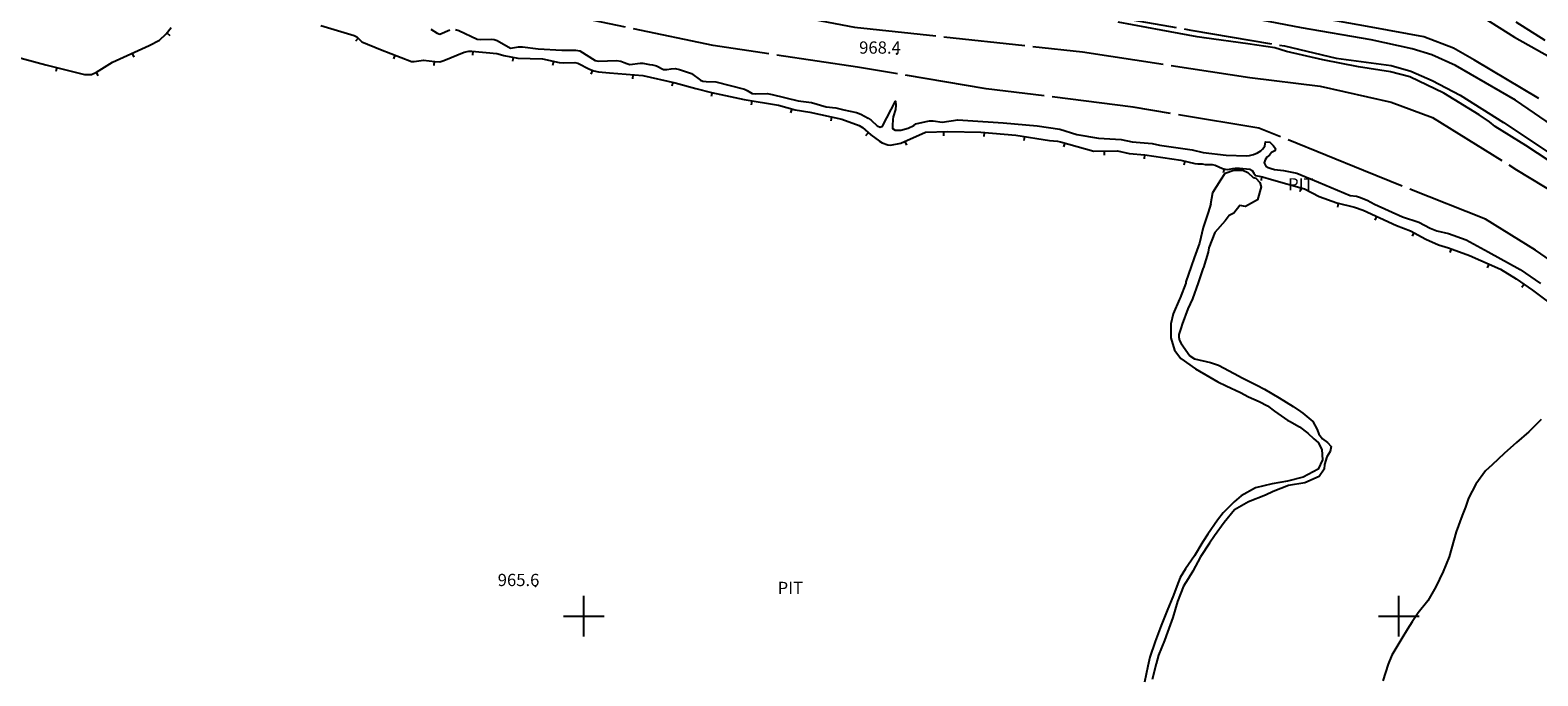
# Model space of a CAD drawing. Extents: x -1651 to 8755, y -3922 to 8037.
# Drawn here: x 4664 to 5034, y -215 to -56 of the extents above; entities that cross this region are included whole.
import ezdxf

# ---------------------------------------------------------------- set-up
doc = ezdxf.new("R2010")
doc.units = 0
doc.header["$MEASUREMENT"] = 0
doc.linetypes.add('GRAVEL', pattern=[22, 20, -2])
doc.layers.get('0').update_dxf_attribs({"linetype": 'CONTINUOUS'})
for name, color, linetype in [('GRID', 3, 'CONTINUOUS'), ('INT-CONTOUR', 56, 'CONTINUOUS'), ('INT-DEP', 56, 'CONTINUOUS'), ('INT-DTICK', 7, 'CONTINUOUS'), ('POND', 134, 'CONTINUOUS'), ('RIVER', 4, 'CONTINUOUS'), ('ROAD-DIRT', 253, 'GRAVEL'), ('SPOT-ELEV', 7, 'CONTINUOUS'), ('STREAM', 151, 'CONTINUOUS'), ('TEXT', 7, 'CONTINUOUS')]:
    doc.layers.add(name, color=color, linetype=linetype)
doc.styles.add('ROMANS', font='romans.shx', dxfattribs={"height": 4})

# ---------------------------------------------------------------- blocks, each defined once
blk = doc.blocks.new('DTICK')
blk.add_line((0, 0), (0, 1))

msp = doc.modelspace()

# ---------------------------------------------------------------- linework, layer by layer
at = {"layer": 'GRID'}
for p, q in [((4800, -205), (4800, -195)), ((5000, -205), (5000, -195)), ((4795, -200), (4805, -200)), ((4995, -200), (5005, -200))]:
    msp.add_line(p, q, dxfattribs=at)
at = {"layer": 'INT-CONTOUR'}
for points in [[(5039.7478, -90.2812), (5031.1032, -84.6297), (5023.5741, -79.9689), (5022.2522, -78.8677), (5019.6837, -77.1147), (5011.0427, -71.8043), (5002.7074, -67.7953), (4997.9656, -66.5829), (4990.0406, -65.3497), (4981.3428, -63.6287), (4972.3778, -61.6068), (4969.5256, -60.7317), (4962.9296, -59.705), (4952.216, -58.232), (4950.4827, -57.982), (4941.6926, -56.3975), (4931.1426, -54.4134)], [(4762.4705, -56.0967), (4763.9975, -57.0673), (4764.6982, -57.3542), (4767.1041, -56.3024)], [(4768.5637, -56.1746), (4769.3782, -56.4442), (4773.8718, -58.5631), (4774.7455, -58.6785), (4777.3499, -58.5389), (4778.0062, -58.6502), (4778.7738, -58.9275), (4782.0254, -60.7561), (4783.9927, -60.4568), (4784.9973, -60.4155), (4788.8323, -60.9156), (4794.65, -61.3108), (4798.05, -61.2991), (4799.0204, -61.4649), (4802.7933, -63.7697), (4803.6178, -63.9803), (4808.0478, -63.7961), (4809.1271, -63.99), (4809.9454, -64.2703), (4810.536, -64.5335), (4811.3079, -64.7552), (4813.834, -64.4731), (4814.4693, -64.4973), (4816.0841, -64.8189), (4816.8725, -64.9045), (4817.8569, -65.1167), (4819.5316, -66.0102), (4820.3905, -66.043), (4821.4756, -65.8418), (4822.4564, -65.7553), (4823.4809, -65.9914), (4826.4401, -67.015), (4828.6185, -68.6043), (4829.242, -68.8683), (4830.0442, -68.9801), (4832.3848, -69.0683), (4839.4418, -70.8375), (4840.0792, -71.1555), (4841.2806, -71.8995), (4842.0219, -71.9707), (4844.9875, -71.9233), (4846.196, -72.1031), (4852.6245, -73.6595), (4855.8539, -74.1332), (4859.4995, -75.1552), (4861.8681, -75.3813), (4863.767, -75.919), (4866.9444, -76.5475), (4867.9527, -76.9516), (4869.7774, -77.9268), (4870.489, -78.4247), (4872.0179, -79.799), (4872.7553, -80.1512), (4873.3009, -79.8885), (4876.4681, -73.7666), (4876.593, -74.7355), (4876.4882, -75.8264), (4875.9272, -77.6449), (4875.8087, -78.3015), (4875.7053, -79.7265), (4875.7602, -80.49), (4876.3989, -80.8505), (4877.1392, -80.912), (4877.7853, -80.8634), (4879.6219, -80.3655), (4881.008, -79.7683), (4881.4699, -79.3269), (4883.9979, -78.7291), (4884.8307, -78.6161), (4885.7311, -78.6298), (4887.9727, -78.917), (4891.7476, -78.3764), (4894.2188, -78.5451), (4902.8993, -79.091), (4911.2402, -79.7794), (4916.8389, -80.6578), (4920.9724, -81.9809), (4926.248, -82.815), (4931.8167, -83.1496), (4934.5295, -83.7725), (4939.4816, -84.1539), (4941.2843, -84.579), (4949.3094, -85.7383), (4951.981, -86.3191), (4957.6051, -87.0385), (4962.6349, -87.1718), (4963.3666, -87.1233), (4964.2802, -86.8785), (4965.324, -86.4126), (4966.083, -85.9747), (4966.5618, -85.5372), (4967.0799, -84.7903), (4967.2451, -83.7154), (4968.2987, -83.7984), (4969.109, -84.5987), (4969.6888, -85.3354), (4969.5173, -85.94), (4968.7679, -86.3621), (4968.2507, -86.9826), (4967.6248, -87.5278), (4967.1665, -88.1871), (4966.9068, -88.9047), (4967.3174, -89.7076), (4967.9361, -90.0524), (4968.686, -90.3029), (4969.4991, -90.4933), (4971.6581, -90.7256), (4974.9657, -91.4312), (4980.2909, -93.6631), (4988.0619, -96.8788), (4989.6141, -97.055), (4990.3466, -97.2645), (4992.245, -98.06), (4993.9757, -99.0412), (5000.8751, -102.1168), (5004.9124, -103.4132), (5007.6862, -104.9134), (5009.2619, -105.5448), (5012.1986, -106.244), (5016.5155, -107.759), (5021.8912, -110.7171), (5029.782, -115.0168), (5034.7476, -118.4517)]]:
    msp.add_lwpolyline(points, dxfattribs=at)
at = {"layer": 'INT-CONTOUR', "flags": 128}
msp.add_lwpolyline([(5028.7213, -54.3019), (5035.8227, -58.8519)], dxfattribs=at)
at = {"layer": 'INT-DEP', "flags": 128}
for points in [[(4735.4754, -55.2233), (4743.6886, -57.7034), (4744.2968, -58.0169), (4745.5724, -59.1988), (4750.1638, -61.1278), (4757.7394, -64.0299), (4758.3981, -64.0756), (4760.637, -63.6976), (4763.4912, -64.0277), (4764.6679, -64.1022), (4765.7039, -63.8121), (4770.6628, -61.7886), (4771.7895, -61.4989), (4772.553, -61.4758), (4778.6727, -62.1275), (4779.5789, -62.3248), (4780.4222, -62.5936), (4783.834, -63.2032), (4789.8526, -63.4312), (4793.9427, -64.3152), (4795.0999, -64.3963), (4797.8012, -64.3261), (4798.5423, -64.4942), (4801.3828, -65.9114), (4802.4803, -66.3116), (4803.6408, -66.5823), (4806.3433, -66.8567), (4814.5178, -67.5087), (4822.4612, -69.2558), (4827.4776, -70.6436), (4831.3397, -71.6324), (4839.3491, -73.3472), (4847.8139, -74.7439), (4851.8732, -75.8902), (4855.4622, -76.4954), (4863.2927, -78.1554), (4867.5909, -79.6974), (4868.3769, -80.2098), (4870.3915, -82.0448), (4872.5543, -83.6105), (4873.1942, -83.971), (4874.6417, -84.5075), (4875.2488, -84.5891), (4877.8293, -84.0877), (4883.8021, -81.3361), (4889.31, -81.218), (4897.3873, -81.3448), (4905.9799, -82.1005), (4914.2643, -83.436), (4916.2189, -83.586), (4916.9415, -83.7137), (4925.1612, -86.0425), (4930.9799, -85.9422), (4933.8516, -86.5825), (4937.6445, -86.9345), (4946.4577, -88.2373), (4949.9305, -89.06), (4950.6633, -89.1461), (4951.724, -89.1624), (4952.4954, -89.254), (4954.1482, -89.2997), (4954.9109, -89.4197), (4956.6824, -90.2365), (4957.3777, -90.4562), (4958.0235, -90.4879), (4959.2288, -90.2755), (4959.8316, -90.2102), (4960.888, -90.2003), (4963.4077, -90.4064), (4963.9817, -90.7606), (4964.3618, -91.4361), (4964.7756, -91.9544), (4965.7048, -92.1752), (4966.5623, -92.2792), (4968.7408, -92.972), (4976.8369, -95.2497), (4980.4079, -97.1444), (4984.7494, -98.6558), (4989.1395, -99.7231), (4991.2406, -100.5112), (4999.4237, -104.2832), (5002.8426, -105.5308), (5006.6171, -107.5567), (5009.7458, -108.9888), (5012.1318, -109.6837), (5017.3149, -111.601), (5024.912, -114.9282), (5028.795, -117.2973), (5032.7901, -120.0995), (5039.2286, -124.9439)], [(4654.5856, -61.2561), (4667.9789, -64.8795), (4677.4709, -67.2211), (4679.2355, -67.2492), (4680.4475, -66.6553), (4684.3443, -64.234), (4693.4002, -60.1674), (4695.9062, -58.7853), (4697.5024, -57.2606), (4698.7975, -55.6839)]]:
    msp.add_lwpolyline(points, dxfattribs=at)
at = {"layer": 'POND'}
msp.add_lwpolyline([(4953.8125, -98.937), (4954.3755, -96.163), (4956.2795, -93.091), (4957.3975, -91.423), (4959.4585, -90.67), (4961.7175, -90.718), (4962.9195, -91.274), (4964.2755, -92.46), (4964.8825, -92.673), (4965.8505, -93.727), (4966.1925, -94.763), (4965.3025, -97.984), (4962.3725, -99.606), (4960.9415, -99.328), (4959.4545, -101.222), (4958.5075, -101.71), (4958.3235, -101.761)], dxfattribs=at)
at = {"layer": 'RIVER'}
for points in [[(4953.8125, -98.937, 965.6805), (4953.1955, -101.022, 965.6805), (4951.9915, -104.734, 965.6805), (4951.0295, -108.568, 965.6805), (4949.7905, -112.186, 965.6805), (4949.0205, -114.295, 965.6575), (4947.7425, -118.038, 965.6575), (4947.6765, -118.37, 965.6575), (4946.3455, -121.976, 965.6575), (4946.1335, -122.321, 965.6345), (4944.5755, -125.858, 965.6105), (4944.0485, -128.341, 965.5185), (4944.0465, -131.756, 965.5185), (4944.9255, -134.802, 965.5185), (4946.4785, -136.874, 965.5185), (4950.0625, -139.365, 965.4255), (4953.5995, -141.4, 965.3335), (4955.5475, -142.561, 965.3095), (4957.5805, -143.509, 965.1945), (4961.1495, -145.194, 965.1945), (4963.0655, -146.252, 965.1945), (4965.7105, -147.395, 965.1945), (4967.7835, -148.434, 965.1945), (4969.4755, -149.767, 965.1945), (4972.7735, -152.003, 965.1245), (4973.1355, -152.204, 965.1245), (4975.5905, -153.602, 965.1245), (4977.6315, -155.153, 965.1015), (4979.1595, -156.494, 965.1015), (4980.1675, -157.401, 965.1015), (4981.1205, -159.109, 965.1015), (4981.2185, -161.695, 965.1015), (4980.2225, -163.951, 965.1015), (4976.5395, -165.926, 965.1015), (4972.6525, -166.889, 965.1015), (4968.9045, -167.551, 965.1015), (4964.8145, -168.584, 965.1015), (4961.2685, -170.531, 965.1015), (4959.5925, -171.94, 965.1015), (4956.8435, -174.675, 965.1015), (4955.5215, -176.499, 965.1015), (4953.0995, -179.919, 965.1015), (4951.8465, -181.755, 965.1015), (4949.8705, -185.201, 965.1015), (4947.6115, -188.421, 965.1015), (4946.3545, -190.528, 965.1015), (4945.5085, -192.653, 965.1015), (4944.6625, -194.84, 965.1015), (4943.1355, -198.642, 965.1015), (4941.6575, -202.323, 965.1015), (4940.2145, -206.174, 965.1015), (4938.9165, -210.037, 965.1015), (4938.4195, -212.279, 965.1015), (4937.5515, -216.14, 965.1015)], [(4958.3235, -101.761, 965.6805), (4957.3605, -103.142, 965.6805), (4954.8715, -105.949, 965.6105), (4953.3545, -109.692, 965.4485), (4953.1595, -110.818, 965.4255), (4952.0215, -114.552, 965.4025), (4951.9975, -114.613, 965.3795), (4950.7635, -118.329, 965.3795), (4949.3595, -122.257, 965.3795), (4948.2375, -124.635, 965.3795), (4946.8205, -128.416, 965.3795), (4946.6055, -129.233, 965.3795), (4945.9925, -131.0024, 965.3795), (4945.9925, -131.6, 965.378), (4946.1485, -132.458, 965.3335), (4946.6005, -133.197, 965.1945), (4948.7065, -136.161, 965.1945), (4949.8175, -136.897, 965.1945), (4953.7495, -137.806, 965.1945), (4955.7375, -138.49, 965.1945), (4959.5395, -140.532, 965.1945), (4961.5395, -141.601, 965.1945), (4965.1415, -143.389, 965.1945), (4967.0355, -144.361, 965.1945), (4970.6525, -146.501, 965.1945), (4974.0745, -148.638, 965.1945), (4975.8565, -149.817, 965.1945), (4976.4165, -150.266, 965.1945), (4978.8955, -152.295, 965.1945), (4979.9645, -154.256, 965.1945), (4980.3885, -155.351, 965.1945), (4981.2315, -156.565, 965.1945), (4982.4515, -157.442, 965.1945), (4983.3935, -158.427, 965.1945), (4983.1165, -159.634, 965.1945), (4982.3075, -160.952, 965.1945), (4981.7375, -162.862, 965.1945), (4981.6245, -163.946, 965.1945), (4980.4185, -165.746, 965.1945), (4976.9115, -167.33, 965.1945), (4972.9055, -168.011, 965.1945), (4969.1425, -169.428, 965.1945), (4967.2585, -170.358, 965.1945), (4963.1155, -171.946, 965.1945), (4959.6425, -173.925, 965.1945), (4957.1225, -177.035, 965.1945), (4954.7415, -180.345, 965.1945), (4953.4825, -182.084, 965.1945), (4951.3505, -185.45, 965.1945), (4949.4025, -188.941, 965.1945), (4948.2635, -190.837, 965.1945), (4947.1555, -192.622, 965.1945), (4945.6325, -196.369, 965.1945), (4944.5515, -200.322, 965.1945), (4943.2325, -203.936, 965.1945), (4942.4715, -205.947, 965.1945), (4941.0125, -209.547, 965.1945), (4940.4555, -211.664, 965.1945), (4939.4915, -215.545, 965.1945)]]:
    msp.add_polyline3d(points, dxfattribs=at)
at = {"layer": 'ROAD-DIRT'}
for points in [[(4445.3215, 28.09, 968.9265), (4465.0505, 23.293, 968.5775), (4480.6395, 19.557, 969.2435), (4497.4265, 15.532, 969.5925), (4523.8205, 10.676, 969.4975), (4552.0395, 5.019, 969.2435), (4579.7405, 0.057, 969.1165), (4607.5095, -5.517, 969.0535), (4636.1325, -10.612, 969.0215), (4665.8805, -17.377, 968.7995), (4694.4875, -23.376, 968.7045), (4724.6055, -29.284, 968.7045), (4753.4855, -34.695, 968.5145), (4784.5865, -40.057, 968.4825), (4826.7715, -48.075, 968.7365), (4866.4625, -55.595, 968.7365), (4922.3785, -61.697, 968.6095), (4963.4475, -67.956, 968.6095), (4980.6645, -70.099, 968.6095), (4998.0655, -74.025, 968.6095), (5008.2725, -77.751, 968.2285), (5028.8195, -90.595, 968.1655), (5056.5655, -107.339, 968.2925)], [(5055.1825, -125.445, 968.0815), (5033.5305, -110.286, 968.1715), (5021.2705, -102.714, 968.2055), (4991.3155, -90.778, 968.4105), (4965.6375, -80.354, 968.3875), (4934.7685, -75.246, 968.2285), (4898.7065, -70.709, 968.2285), (4867.1415, -65.471, 968.4825), (4831.7405, -60.154, 968.2925), (4789.3405, -51.298, 968.4195), (4746.1145, -42.884, 968.6725), (4711.0955, -35.228, 968.6095), (4676.7295, -28.605, 968.4825), (4641.9685, -21.234, 968.6095), (4607.4095, -13.277, 968.6725), (4579.4935, -8.139, 968.7995), (4551.0045, -3.56, 968.9265), (4517.4275, 2.113, 968.8945), (4492.8485, 8.424, 969.0855), (4476.6965, 13.701, 968.9585), (4467.1645, 15.493, 968.5455), (4455.3485, 17.838, 968.6725), (4445.1965, 21.145, 968.7365)], [(4641.8865, 19.734, 967.5505), (4668.2135, 13.457, 967.6515), (4694.4035, 8.75, 967.6465), (4716.1235, 5.21, 967.3465), (4740.7175, 0.066, 967.3665), (4761.1685, -3.637, 967.8165), (4784.6635, -9.242, 967.6895), (4811.0495, -14.356, 967.9755), (4842.9445, -19.751, 967.7845), (4871.6705, -24.249, 967.7535), (4902.0025, -29.514, 967.8165), (4928.1665, -33.679, 967.7535), (4946.5365, -37.094, 967.5945), (4970.8085, -40.866, 967.7535), (4993.8795, -45.792, 967.5305), (5010.3035, -49.18, 967.4995), (5018.5915, -51.932, 967.5945), (5028.3385, -58.11, 967.8165), (5047.3855, -68.801, 967.6895)], [(5034.3265, -73.132, 967.1185), (5018.5165, -63.761, 967.4045), (5013.4255, -60.815, 967.3085), (5006.1165, -58.013, 967.3405), (4993.2055, -55.671, 967.1825), (4963.8835, -50.407, 967.5305), (4941.0685, -46.425, 967.3085), (4912.9435, -41.21, 967.2135), (4893.0875, -37.749, 967.2775), (4865.6585, -33.088, 967.4355), (4841.2275, -28.545, 967.5305), (4815.6085, -24.315, 967.4045), (4791.5705, -19.933, 967.4355), (4769.9885, -15.524, 967.7535), (4741.6525, -10.29, 967.3405), (4714.3915, -4.8, 967.3405), (4689.8025, -0.291, 967.3725), (4664.5455, 3.864, 967.5305), (4641.6265, 8.446, 967.6575)], [(5057.3405, -93.225, 966.9885), (5028.6075, -73.521, 966.9885), (5013.8905, -65.009, 966.9885), (5008.0935, -62.39, 967.0525), (5003.2425, -60.908, 967.0525), (4993.1965, -58.776, 967.0525), (4976.0975, -55.832, 967.2105), (4955.7355, -51.869, 967.4015), (4934.6885, -48.145, 967.3375), (4906.4015, -42.681, 967.3375), (4889.6425, -40.035, 967.3055), (4867.8255, -36.034, 967.3055), (4848.8745, -32.399, 967.4645), (4830.1795, -28.84, 967.5595), (4805.3025, -24.6, 967.4965), (4784.9595, -20.773, 967.4645), (4751.0545, -14.19, 967.4645), (4723.4855, -9.352, 967.4325), (4697.0375, -4.313, 967.4015), (4655.0735, 3.54, 967.4325)], [(4642.4075, -0.419, 967.6865), (4679.2015, -7.113, 967.5915), (4714.8405, -13.847, 967.4645), (4741.0715, -18.787, 967.3695), (4773.6945, -24.804, 967.3695), (4797.3825, -28.853, 967.5275), (4827.4515, -34.029, 967.5595), (4855.4695, -39.362, 967.4325), (4881.5415, -43.956, 967.3375), (4902.3275, -47.977, 967.4325), (4925.6195, -52.257, 967.4015), (4948.9735, -56.363, 967.2425), (4971.9275, -60.228, 967.4965), (4984.6065, -63.259, 967.4325), (4998.1175, -65.066, 967.3055), (5002.9245, -66.459, 967.4015), (5008.1505, -68.711, 967.2745), (5015.0515, -72.278, 967.2105), (5025.6215, -78.995, 967.2105), (5045.9475, -92.473, 967.2745)]]:
    msp.add_polyline3d(points, dxfattribs=at)
at = {"layer": 'SPOT-ELEV'}
for p in [(4876.8265, -62.13, 968.4075), (4788.1465, -192.626, 965.6055)]:
    msp.add_point(p, dxfattribs=at)
at = {"layer": 'STREAM'}
msp.add_polyline3d([(5034.8615, -151.797, 965.5665), (5031.8465, -154.798, 965.5665), (5028.8255, -157.427, 965.5665), (5025.7955, -160.126, 965.5665), (5022.8605, -162.896, 965.5665), (5021.2075, -164.402, 965.5665), (5018.8495, -167.626, 965.5665), (5017.0735, -171.079, 965.5275), (5016.3575, -173.246, 965.4875), (5015.5465, -175.342, 965.4875), (5014.0575, -179.348, 965.4875), (5012.8935, -183.376, 965.4875), (5012.3465, -185.479, 965.4875), (5010.8365, -189.069, 965.4875), (5009.0175, -192.834, 965.4875), (5007.1325, -196.236, 965.4875), (5004.7005, -199.168, 965.4875), (5003.2245, -201.41, 965.4875), (5002.0695, -203.222, 965.4875), (5000.7405, -205.492, 965.4875), (4998.2965, -209.574, 965.4875), (4997.3725, -211.804, 965.4875), (4996.7145, -213.832, 965.4875), (4996.0635, -215.83, 965.4875)], dxfattribs=at)

# ---------------------------------------------------------------- block references
at = {"layer": 'INT-DTICK'}
for p, rotation in [((4697.6947, -57.0264, 966), 230.5984742073777), ((4744.6398, -58.3347, 966), 137.1845046906316), ((4689.1908, -62.0576, 966), 204.1827174282503), ((4753.6517, -62.464, 966), 159.0390754736306), ((4772.8053, -61.5027, 966), 173.9213502283437), ((4670.7153, -65.5546, 966), 166.142642835964), ((4763.2976, -64.0053, 966), 173.4038764814462), ((4782.6603, -62.9935, 966), 169.8703499917371), ((4792.5614, -64.0167, 966), 167.8034179909978), ((4802.1126, -66.1775, 966), 159.9660829737884), ((4680.3702, -66.6932, 966), 206.1061301688894), ((4812.0124, -67.3089, 966), 175.4396605423184), ((4821.8166, -69.114, 966), 167.5960176864761), ((4831.4718, -71.6607, 966), 167.9156297944712), ((4841.2541, -73.6615, 966), 170.6307109072352), ((4851.0264, -75.651, 966), 164.23118106467), ((4860.8103, -77.6291, 966), 168.0309741651746), ((4888.2278, -81.2412, 966), 181.2279049647024), ((4869.8143, -81.5191, 966), 137.6720447938161), ((4878.7524, -83.6625, 966), 204.7354017141818), ((4898.21, -81.4172, 966), 174.9741913824479), ((4908.1387, -82.4485, 966), 170.8423659571881), ((4917.9881, -84.0102, 966), 164.1814811722078), ((4927.692, -85.9989, 966), 180.9871584863684), ((4937.5915, -86.9296, 966), 174.6974851230969), ((4947.4545, -88.4734, 966), 166.6718946624872), ((4957.1499, -90.3842, 966), 162.464811362188), ((4966.3188, -92.2496, 966), 173.0853924022703), ((4975.9175, -94.9911, 966), 164.2870098145946), ((4985.1302, -98.7484, 966), 166.336588151641), ((4994.525, -102.0251, 966), 155.2525995371966), ((5003.6823, -105.9815, 966), 151.7760896270967), ((5012.8163, -109.9368, 966), 159.6996030147286), ((5022.069, -113.683, 966), 156.3489369691025), ((5030.706, -118.6377, 966), 144.9534580764432)]:
    msp.add_blockref('DTICK', p, dxfattribs=dict(at, rotation=rotation))

# ---------------------------------------------------------------- texts
at = {"layer": 'SPOT-ELEV', "style": 'ROMANS'}
for s, p in [('968.4', (4867.564, -62.13, 968.4075)), ('965.6', (4778.884, -192.626, 965.6055))]:
    msp.add_text(s, height=3, dxfattribs=at).set_placement(p)
at = {"layer": 'TEXT', "style": 'ROMANS'}
for p in [(4972.8025, -95.656), (4847.5582, -194.5746)]:
    msp.add_text('PIT', height=3, dxfattribs=at).set_placement(p)

doc.saveas('drawing.dxf')
